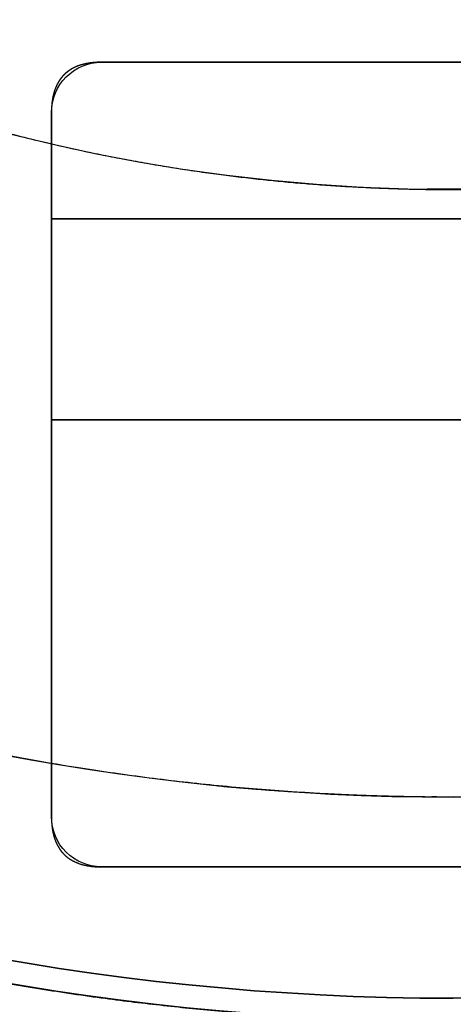
# Model space of a CAD drawing. Units: millimetres. Extents: x -62 to 66, y -63 to 98.
# Drawn here: x -4 to 0, y -26 to -16 of the extents above; entities that cross this region are included whole.
import ezdxf

# ---------------------------------------------------------------- set-up
doc = ezdxf.new("R2010")
doc.units = ezdxf.units.MM
doc.layers.add('TOP$1', color=7, linetype='CONTINUOUS', true_color=0xffffff)
doc.layers.add('TOP$2', color=7, linetype='CONTINUOUS', true_color=0xffffff)

msp = doc.modelspace()

# ---------------------------------------------------------------- linework, layer by layer
at = {"layer": 'TOP$1', "color": 150, "linetype": 'CONTINUOUS', "extrusion": (0, 0, -1)}
msp.add_circle((0, 0), 17.70966637707209, dxfattribs=at)
at = {"layer": 'TOP$1', "color": 150, "linetype": 'CONTINUOUS'}
for radius, start, end in [(45.2636534127078, 270, 180), (30, 90, 0), (25.7498628100621, 0, 270), (45.2636534127078, 180, 270), (23.75054816011101, 180, 0)]:
    msp.add_arc((0, 0), radius, start, end, dxfattribs=at)
at = {"layer": 'TOP$1', "color": 150, "linetype": 'CONTINUOUS', "extrusion": (0, 0, -1)}
for radius, start, end in [(25.9783927798678, 270, 180), (25.74986281006211, 90, 0)]:
    msp.add_arc((0, 0), radius, start, end, dxfattribs=at)
at = {"layer": 'TOP$1', "color": 150, "linetype": 'CONTINUOUS'}
for points, knots in [([(1.121069840141108, -45.2547640674963), (-0.0002324900787385, -45.26812039175458), (-1.121534924810049, -45.25471225044479), (-2.609220053880561, -45.20100603644393), (-5.19126042194436, -45.01336439471795), (-10.31657356335457, -44.25875604666675), (-16.45271627227528, -42.37876034938334), (-22.16066264240029, -39.5854329852932), (-27.15696369698064, -36.39354903235463), (-31.25248942666575, -32.91697240666826), (-35.2563073288576, -28.54802218957621), (-38.7526797781312, -23.74667564426203), (-41.47015433259674, -18.45166334862436), (-43.49748511408749, -12.88288089368191), (-44.89024701064005, -7.109078497225355), (-45.37457555348365, -1.177170301359792), (-45.11650040662668, 4.743536066327672), (-44.19370734233731, 10.61082203597054), (-42.37112516969253, 16.27653471675377), (-39.86693865671554, 21.64779313073828), (-36.76907587597652, 26.71532091057305), (-32.91705514224737, 31.25228489904951), (-28.5479968700891, 35.25636992035781), (-23.74668592845479, 38.75265435506112), (-18.45166186200998, 41.47015800764198), (-12.8828813486311, 43.49748398939069), (-7.109078312432858, 44.8902474674189), (-1.177170328118873, 45.37457548744275), (4.743536074396398, 45.11650042685841), (10.61082203254086, 44.19370733413295), (16.27653471716838, 42.37112517089177), (21.64779313060449, 39.86693865639466), (26.71532091065566, 36.7690758761704), (31.25228489904841, 32.91705514223344), (35.25636992034165, 28.54799687006064), (38.75265435504392, 23.74668592842064), (41.47015800761087, 18.45166186196996), (43.49748398951085, 12.88288134862598), (44.89024746696593, 7.109078312234113), (45.3745754894157, 1.177170328675391), (45.11650042246258, -4.743536075940143), (44.19370736283037, -10.61082202334557), (42.37112506182056, -16.27653475265466), (39.8669388982817, -21.64779305203094), (36.76907427740004, -26.71532142974679), (32.91706121136514, -31.25228292831321), (28.54798340667766, -35.25637429198793), (23.74677490295344, -38.75262546418561), (18.60251444491454, -41.39267631493956), (13.4405005304482, -43.30375756609973), (9.139148075131022, -44.43169664708001), (5.190767283015076, -45.01362840106032), (2.608772649457429, -45.2011059958832), (1.121069840141108, -45.2547640674963), (-0.0002324900787385, -45.26812039175458), (-1.121534924810049, -45.25471225044479)], [-0.0157131089258056, -0.0078853210847596, -0.003950937155728, 0, 0.0039509328279488, 0.0078853029753247, 0.0157130309156027, 0.0312680079370322, 0.0624924438683993, 0.0829646933353144, 0.0981865917591802, 0.1249920093266474, 0.1393618688926958, 0.1606848645308771, 0.1874902820982129, 0.201860141664052, 0.2231831373021527, 0.2499885548697649, 0.2643584144354342, 0.2856814100734662, 0.3124868276413332, 0.3268566872069494, 0.3481796828449615, 0.3749851004128946, 0.3893549599788682, 0.4106779556170164, 0.4374833731844874, 0.4518532327503023, 0.4731762283883967, 0.4999816459560174, 0.5143515055212126, 0.5356745011590592, 0.5624799187275792, 0.5768497782931727, 0.598172773931171, 0.624978191499176, 0.6393480510652084, 0.6606710467033835, 0.6874764642707403, 0.7018463238367486, 0.7231693194749145, 0.7499747370423052, 0.7643445966080933, 0.7856675922461741, 0.8124730098138581, 0.8268428693794232, 0.8481658650174148, 0.8749712825854227, 0.8893411421508705, 0.9106641377888163, 0.937469555356984, 0.950055027552104, 0.9687316367881182, 0.9842868910741944, 0.9921146789152404, 0.996049062844272, 1, 1.003950932827949, 1.007885302975325, 1.015713030915603]), ([(-0.7429483426313174, 29.99411681211598), (0.0002326067745444, 30.00296063467792), (0.7434129670071573, 29.9940654154512), (1.729424433886655, 29.95846031131807), (3.440751455230762, 29.83408188792617), (6.837693978280912, 29.33393103793674), (10.90458192850476, 28.08793994413861), (14.68767491670668, 26.23660371223766), (17.99913750335155, 24.12107099519623), (20.71359300453402, 21.816857129621), (23.36727249523066, 18.92120268554544), (25.68460287110467, 15.73894361767939), (27.48570767676703, 12.22950243923231), (28.82940823486739, 8.538612161635058), (29.75249859354601, 4.711828756704181), (30.07351264620412, 0.7802601812086903), (29.90248502543139, -3.143887314784715), (29.2908635312975, -7.032626365406368), (28.08289541437366, -10.78776859781318), (26.42318030821816, -14.34775875868068), (24.36995970586077, -17.70642774777142), (21.81691197303904, -20.71345741753125), (18.92118590184752, -23.3673139887215), (15.738950434945, -25.68458601696381), (12.22950145378294, -27.48571011304072), (8.538612463255923, -28.82940748927705), (4.711828634255098, -29.75249889635037), (0.7802601989567572, -30.07351260241908), (-3.143887320177984, -29.90248503886319), (-7.03262636318425, -29.29086352589245), (-10.78776859811096, -28.08289541517372), (-14.34775875856289, -26.4231803079691), (-17.70642774778317, -24.36995970594392), (-20.71345741750506, -21.81691197303742), (-23.36731398871354, -18.92118590189432), (-25.68458601695992, -15.73895043498469), (-27.48571011301022, -12.22950145379188), (-28.82940748933505, -8.538612463260245), (-29.7524988960154, -4.711828634137207), (-30.07351260372775, -0.7802601993423074), (-29.90248503595706, 3.14388732109795), (-29.29086354504066, 7.032626357292697), (-28.08289534246124, 10.78776862059483), (-26.42318046923466, 14.34775870875389), (-24.36995864006089, 17.70642807708474), (-21.81691601934625, 20.71345616745868), (-18.92117692606651, 23.36731676162603), (-15.73900975449567, 25.684567691068), (-12.32945345107982, 27.43436827076084), (-8.90811499811235, 28.70104010757833), (-6.057224019886243, 29.44863022669425), (-3.440284655540094, 29.83431835496713), (-1.728974734864364, 29.95856263467715), (-0.7429483426313174, 29.99411681211598), (0.0002326067745444, 30.00296063467792), (0.7434129670071573, 29.9940654154512)], [-0.0157131285447158, -0.0078853255815997, -0.0039509382024203, 0, 0.0039509316726863, 0.0078852982581678, 0.0157130108433004, 0.0312679170769327, 0.0624919980914857, 0.0829638262229536, 0.098185676131108, 0.124991563228096, 0.1393610859190072, 0.1606839488551853, 0.1874898359523353, 0.2018593586435832, 0.2231822215798934, 0.2499881086765759, 0.2643576313674951, 0.2856804943036821, 0.3124863814007733, 0.326855904091702, 0.3481787670278844, 0.3749846541250343, 0.3893541768162684, 0.4106770397525762, 0.4374829268492531, 0.4518524495401489, 0.4731753124763241, 0.4999811995734702, 0.5143507222642132, 0.5356735852003265, 0.5624794722977023, 0.5768489949885307, 0.5981718579246774, 0.6249777450219361, 0.6393472677129256, 0.660670130649135, 0.6874760177461722, 0.70184554043716, 0.7231684033733706, 0.7499742904703949, 0.7643438131613092, 0.7856666760974897, 0.8124725631946259, 0.8268420858855994, 0.8481649488218032, 0.8749708359188579, 0.8893403586095333, 0.9106632215456228, 0.937469108643067, 0.9500547633408142, 0.9687315468862416, 0.9842868714552842, 0.9921146744184003, 0.9960490617975797, 1, 1.003950931672686, 1.007885298258168, 1.0157130108433]), ([(-0.64332238133673, -25.97330164193691), (0.000232637721856, -25.98095652832923), (0.6437868848363026, -25.97325035601056), (1.497619353431632, -25.9424144609355), (2.979534255434129, -25.8347043809131), (5.921092502317603, -25.40159698945044), (9.442781367001707, -24.32265092907166), (12.71872157480885, -22.71950680651033), (15.58626956478662, -20.88756686925243), (17.9368461276309, -18.89224252163107), (20.23479647273806, -16.38476623878737), (22.24147749166691, -13.62909795573522), (23.80114080930459, -10.59011201539469), (24.96472117127782, -7.394001364555968), (25.76406432481258, -4.080210846864701), (26.04204891993103, -0.6756838677157605), (25.8939562378827, 2.722418168721121), (25.36432100204928, 6.089857478021678), (24.31828897363615, 9.341610141702748), (22.88107186394551, 12.42437448447477), (21.10308946385308, 15.33280009690183), (18.89229001615183, 17.93672870479194), (16.38475170416747, 20.23483240737722), (13.62910385964252, 22.24146289519834), (10.59011116203437, 23.80114291916794), (7.394001625763603, 24.96472052559086), (4.080210740825724, 25.76406458707181), (0.6756838831042478, 26.04204888201618), (-2.722418173347606, 25.89395624949827), (-6.089857476047063, 25.36432099733695), (-9.341610141922695, 24.31828897433161), (-12.42437448436324, 22.8810718637781), (-15.33280009690923, 21.10308946397426), (-17.93672870477383, 18.89229001615214), (-20.23483240739101, 16.38475170415932), (-22.24146289521978, 13.62910385963263), (-23.80114291915711, 10.590111162014), (-24.96472052563218, 7.394001625758078), (-25.76406458677057, 4.080210740717889), (-26.04204888315049, 0.6756838834263065), (-25.8939562469825, -2.722418174130683), (-25.36432101397303, -6.089857471054901), (-24.31828891119516, -9.341610161001576), (-22.88107200378485, -12.42437444213737), (-21.10308853847814, -15.33280037620893), (-18.89229352947072, -17.93672764463431), (-16.38474391065743, -20.23483475912922), (-13.62915536572734, -22.24144735300906), (-10.67665207380334, -23.75668830157234), (-7.713939928698724, -24.85357368659611), (-5.245210821789302, -25.5009509607201), (-2.979074395143424, -25.8349335920902), (-1.497169049445779, -25.9425174071805), (-0.64332238133673, -25.97330164193691), (0.000232637721856, -25.98095652832923), (0.6437868848363026, -25.97325035601056)], [-0.0157131375563966, -0.0078853276490276, -0.0039509386845717, 0, 0.0039509311439794, 0.0078852960956979, 0.0157130016338208, 0.0312678753723079, 0.0624917934479409, 0.0829634281565758, 0.0981852557926541, 0.124991358436865, 0.1393607264784415, 0.1606835284951958, 0.1874896311393117, 0.2018589991811283, 0.2231818011979749, 0.2499879038417739, 0.2643572718835904, 0.2856800739004411, 0.3124861765442061, 0.3268555445857317, 0.3481783466024668, 0.3749844492466495, 0.3893538172879951, 0.4106766193046595, 0.4374827219490904, 0.4518520899905634, 0.4731748920072751, 0.4999809946515531, 0.5143503626928554, 0.5356731647095053, 0.5624792673539767, 0.5768486353951813, 0.5981714374117874, 0.6249775400564425, 0.6393469080979239, 0.6606697101146408, 0.6874758127588918, 0.7018451808004923, 0.7231679828172555, 0.7499740854613454, 0.7643434535028324, 0.7856662555195533, 0.8124723581637799, 0.8268417262052885, 0.8481645282220144, 0.8749706308662414, 0.8893399989080152, 0.9106628009248464, 0.9374689035686923, 0.9500546420443217, 0.9687315056079818, 0.9842868624436034, 0.9921146723509724, 0.9960490613154283, 1, 1.003950931143979, 1.007885296095698, 1.015713001633821]), ([(0.5881327148556881, -23.74589579290141), (-0.0002326548004247, -23.75289204583605), (-0.5885971512635512, -23.74584456831263), (-1.369206588966025, -23.71765066589306), (-2.724034352086079, -23.61917432678925), (-5.413323952577935, -23.22320691456981), (-8.632989575486228, -22.23679857826223), (-11.62798300450967, -20.77114512173656), (-14.2496161918283, -19.09630671478573), (-16.3986152036296, -17.27209749935745), (-18.49950272783578, -14.97965977709041), (-20.33409371887288, -12.460309446708), (-21.76000600360755, -9.6819409943565), (-22.82380541028444, -6.759922781955792), (-23.55459648243952, -3.73031427937629), (-23.80874410403721, -0.6177518608332639), (-23.67335666066786, 2.488937443633818), (-23.18913924766856, 5.567593000448346), (-22.23281474769164, 8.54048358717774), (-20.918854569096, 11.35887975248398), (-19.29334552464823, 14.01788461606731), (-17.27214092280061, 16.39850784319794), (-14.97964648833244, 18.49953558306824), (-12.46031484459254, 20.33408037311289), (-9.681940214129279, 21.76000793267089), (-6.759923020748253, 22.8238048199388), (-3.730314182402462, 23.55459672224069), (-0.6177518748620476, 23.80874406937495), (2.488937447924234, 23.67335667127552), (5.567592998705518, 23.18913924335934), (8.54048358741783, 22.23281474831965), (11.35887975237818, 20.9188545689163), (14.01788461606459, 19.29334552473025), (16.3985078431688, 17.27214092280677), (18.49953558306222, 14.9796464883691), (20.33408037310975, 12.46031484462316), (21.76000793264506, 9.681940214140248), (22.82380481998059, 6.759923020760573), (23.55459672196677, 3.730314182321153), (23.80874407041421, 0.6177518751763261), (23.67335666897047, -2.488937448593937), (23.18913925858735, -5.567592994170302), (22.23281469049395, -8.540483604575329), (20.91885469718368, -11.35887971433493), (19.29334467703855, -14.01788486764813), (17.27214414090006, -16.39850688819964), (14.97963934987876, -18.49953770143296), (12.4603620223619, -20.33406637290305), (9.761051804110208, -21.71936862205079), (7.05240428966747, -22.72219762308741), (4.795380907053652, -23.31406011529623), (2.72357833612276, -23.61939951847409), (1.368755949976603, -23.71775395721448), (0.5881327148556881, -23.74589579290141), (-0.0002326548004247, -23.75289204583605), (-0.5885971512635512, -23.74584456831263)], [-0.0157131438645907, -0.0078853290971094, -0.0039509390227227, 0, 0.0039509307748026, 0.0078852945839932, 0.0157129951921149, 0.0312678461935013, 0.0624916502524743, 0.0829631496163888, 0.0981849616679454, 0.1249912151380244, 0.1393604749660619, 0.1606832343554079, 0.1874894878252129, 0.2018587476531825, 0.2231815070425028, 0.2499877605123934, 0.2643570203404075, 0.2856797797297434, 0.3124860331995886, 0.3268552930276605, 0.348178052417021, 0.3749843058867708, 0.3893535657146728, 0.4106763251039668, 0.4374825785739513, 0.4518518384017934, 0.4731745977910627, 0.4999808512611408, 0.5143501110891548, 0.5356728704784909, 0.5624791239483361, 0.5768483837761478, 0.5981711431654081, 0.6249773966355023, 0.6393466564631597, 0.6606694158523553, 0.6874756693227002, 0.7018449291505423, 0.7231676885398115, 0.7499739420098896, 0.7643432018377834, 0.785665961227073, 0.8124722146970776, 0.8268414745250363, 0.8481642339143513, 0.8749704873842674, 0.8893397472121022, 0.9106625066013702, 0.9374687600714438, 0.95005455716726, 0.9687314767210911, 0.9842868561354093, 0.9921146709028906, 0.9960490609772773, 1, 1.003950930774803, 1.007885294583993, 1.015712995192115]), ([(-0.4384839249952286, -17.70620375154859), (0.0002327018213755, -17.71141409585749), (0.4389481808992152, -17.70615269323021), (1.021010705453313, -17.68512265006547), (2.031237065834308, -17.61168393565745), (4.036491048180677, -17.3164229295493), (6.437209656230202, -16.58093400096167), (8.670405666441258, -15.48809148991511), (10.62523191458151, -14.23923960101049), (12.22764605948505, -12.87901529599374), (13.7941905709925, -11.16966245812584), (15.16215318681529, -9.29109685858322), (16.22539467787315, -7.219402212154084), (17.01863439159654, -5.040595623725665), (17.56354399943368, -2.781556999731802), (17.75305680042967, -0.4606671153109058), (17.65212007358253, 1.855845958500971), (17.29105474019614, 4.151453858210605), (16.57797546994707, 6.368199772479294), (15.59823094630322, 8.46975200086021), (14.38615895570347, 10.45244342448688), (12.87904768060757, 12.22756598358781), (11.16965254759886, 13.79421507629557), (9.291100884397034, 15.16214323238959), (7.219401630270821, 16.22539611667433), (5.04059580179802, 17.01863395128562), (2.78155692739611, 17.5635441782945), (0.4606671257680599, 17.75305677457733), (-1.85584596169621, 17.65212008149388), (-4.151453856906157, 17.29105473698104), (-6.368199772660698, 16.57797547041341), (-8.469752000794696, 15.59823094616718), (-10.45244342450103, 14.38615895576556), (-12.22756598357389, 12.87904768060887), (-13.79421507628396, 11.16965254761782), (-15.16214323237709, 9.291100884411156), (-16.22539611665102, 7.219401630282534), (-17.01863395132008, 5.040595801822932), (-17.56354417809108, 2.781556927354333), (-17.75305677535787, 0.4606671260006411), (-17.65212007976237, -1.855845962157715), (-17.29105474841839, -4.151453853716664), (-16.57797542697442, -6.368199784687707), (-15.59823104252601, -8.469751974113608), (-14.3861583189685, -10.45244360094532), (-12.87905009814059, -12.22756531381515), (-11.16964718519064, -13.79421656194154), (-9.291136325642738, -15.16213341345406), (-7.278368344012794, -16.19510214968357), (-5.258626324631951, -16.94289384160844), (-3.575650720102357, -17.38422598153384), (-2.030791472632898, -17.61189822851347), (-1.020559156701213, -17.68522687717715), (-0.4384839249952286, -17.70620375154859), (0.0002327018213755, -17.71141409585749), (0.4389481808992152, -17.70615269323021)], [-0.0157131689727388, -0.0078853348667817, -0.0039509403730092, 0, 0.0039509293116022, 0.0078852885807394, 0.0157129695859622, 0.031267730152997, 0.0624910806777365, 0.0829620416988266, 0.0981837917621216, 0.1249906451518793, 0.1393594745525683, 0.1606820643885798, 0.1874889177782174, 0.2018577471789739, 0.2231803370150133, 0.2499871904045446, 0.2643560198053118, 0.2856786096413547, 0.3124854630308786, 0.3268542924315026, 0.3481768822674913, 0.3749837356571973, 0.3893525650578247, 0.4106751548938113, 0.4374820082835395, 0.4518508376842959, 0.4731734275203353, 0.499980280909867, 0.5143491103105844, 0.535671700146608, 0.5624785535361978, 0.5768473829367099, 0.5981699727726547, 0.6249768261625157, 0.6393456555629125, 0.6606682453988093, 0.6874750987888523, 0.7018439281894491, 0.7231665180254243, 0.7499733714151909, 0.7643422008157028, 0.7856647906516475, 0.8124716440415093, 0.8268404734421213, 0.8481630632781009, 0.8749699166678585, 0.8893387460687006, 0.9106613359047736, 0.9374681892941862, 0.950054219545205, 0.9687313617984349, 0.9842868310272612, 0.9921146651332183, 0.9960490596269908, 1, 1.003950929311602, 1.007885288580739, 1.015712969585962])]:
    msp.add_open_spline(points, degree=3, knots=knots, dxfattribs=at)
at = {"layer": 'TOP$2', "color": 150, "linetype": 'CONTINUOUS'}
for p, q in [((3.5, -16.444055), (-3.5, -16.444055)), ((-3.5, -16.444055), (3.5, -16.444055)), ((-4, -16.944055), (-4, -23.944055)), ((-4, -23.944055), (-4, -16.944055)), ((-3.5, -24.444055), (3.5, -24.444055)), ((3.5, -24.444055), (-3.5, -24.444055))]:
    msp.add_line(p, q, dxfattribs=at)
at = {"layer": 'TOP$2', "color": 253, "linetype": 'CONTINUOUS'}
for p, q in [((3.999964, -18), (-3.999964, -18)), ((-3.999964, -18), (3.999964, -18)), ((3.999998, -20), (-3.999998, -20)), ((-3.999998, -20), (3.999998, -20))]:
    msp.add_line(p, q, dxfattribs=at)
at = {"layer": 'TOP$2', "color": 150, "linetype": 'CONTINUOUS'}
for radius in [45.70562982543155, 45.31577157961878, 39.9217610057616]:
    msp.add_circle((0, 0), radius, dxfattribs=at)
msp.add_arc((0, 0), 61.49999999999995, 90, 0, dxfattribs=at)
at = {"layer": 'TOP$2', "color": 150, "linetype": 'CONTINUOUS', "extrusion": (0, 0, -1)}
for centre, radius, start, end in [((0, 0), 39.92176100576165, 180, 90), ((0, 0), 61.50000000000021, 180, 0), ((0, 0), 45.7056298254316, 180, 0), ((0, 0), 45.31577157961699, 180, 0), ((3.5, -16.944055), 0.5000000000000915, 0, 90), ((3.5, -23.944055), 0.5000000000000169, 270, 0)]:
    msp.add_arc(centre, radius, start, end, dxfattribs=at)
at = {"layer": 'TOP$2', "color": 150, "linetype": 'CONTINUOUS'}
for points, knots in [([(-3.500000000000038, -16.44405495912132), (-3.501947147774798, -16.44406826562632), (-3.505834002802001, -16.4440654769888), (-3.509705321533538, -16.44412241803564), (-3.513561901272742, -16.44415025452414), (-3.517402595368646, -16.44423747135539), (-3.521228899830676, -16.44429593298183), (-3.525038969301654, -16.44441342560987), (-3.528834998497266, -16.4445025123869), (-3.53261444335394, -16.44465028082484), (-3.536380197293805, -16.44476999276587), (-3.540129017546689, -16.44494803702757), (-3.543864496241341, -16.4450983741468), (-3.547582691900787, -16.44530669424695), (-3.551287895360612, -16.44548765655933), (-3.55497546643678, -16.44572625251346), (-3.558650394671931, -16.44593784003487), (-3.562307341174763, -16.44620671185921), (-3.565951994195141, -16.44644892460634), (-3.569578316134255, -16.44674807231814), (-3.573192693949449, -16.44702091030855), (-3.576788391334157, -16.44735033392584), (-3.580372493953432, -16.44765379717796), (-3.583937566792643, -16.44801349671975), (-3.587491394224804, -16.44834758525295), (-3.591025842526991, -16.44873756073911), (-3.594549394780405, -16.44910227457366), (-3.598053218553519, -16.44952252602505), (-3.601546495636001, -16.44991786518214), (-3.604162235158734, -16.4502571668868), (-3.608482201121546, -16.45079813160476), (-3.613571325958229, -16.45149755918064), (-3.621727020690524, -16.45264120373646), (-3.631206447808254, -16.45417504192536), (-3.632969183861426, -16.45446026505559), (-3.639562338787018, -16.45561506931395), (-3.643389025703651, -16.45628532117313), (-3.651916646058996, -16.45795463959301), (-3.654653369613826, -16.45849036501814), (-3.66505681439843, -16.46071132259565), (-3.670288723355827, -16.46192954774877), (-3.674747475467734, -16.46296749106531), (-3.679333394173562, -16.46411261464698), (-3.684978153190882, -16.46553205534241), (-3.690096773755792, -16.46691936359), (-3.695508176853934, -16.46839530663204), (-3.700543025968839, -16.46987049775831), (-3.705859245464523, -16.47143755197999), (-3.710810516386553, -16.47300083282463), (-3.716031358357491, -16.47465879323535), (-3.721378389758036, -16.47647295884211), (-3.727261447005949, -16.47849194290097), (-3.732896407486384, -16.48056464606652), (-3.73866805216886, -16.48271121098731), (-3.744185909341183, -16.48490533195116), (-3.74983107931142, -16.48717413100822), (-3.755231965367444, -16.48948992150459), (-3.760750525277571, -16.49188070655124), (-3.766034559103883, -16.49431843844875), (-3.771426386387056, -16.49683094099903), (-3.77659367102657, -16.49939090565274), (-3.781858658440308, -16.50202483744672), (-3.786909278467032, -16.50470734462003), (-3.792047336738089, -16.50746239861559), (-3.796981355673801, -16.51026777497038), (-3.801992416116985, -16.51314362676648), (-3.806809873897012, -16.51607221386712), (-3.811693891002131, -16.51906852361567), (-3.816394801617169, -16.52212067546313), (-3.821151755476766, -16.52523709025726), (-3.825736104822057, -16.52841317032894), (-3.830366003368418, -16.5316493270956), (-3.834833747468194, -16.53494970497013), (-3.839336628349677, -16.53830523379176), (-3.843687691950835, -16.54173028134797), (-3.848063624050782, -16.54520480922749), (-3.852297899721302, -16.54875489652298), (-3.856546984180933, -16.55234805148933), (-3.860664331972595, -16.55602354240644), (-3.86478670265325, -16.55973495787516), (-3.868786950382994, -16.56353620564749), (-3.87278277370906, -16.56736552492411), (-3.876665717857414, -16.5712928676371), (-3.880535192036107, -16.57523974846918), (-3.884300599309776, -16.57929350470207), (-3.888043952875862, -16.58335762371155), (-3.891691562403828, -16.58753808844776), (-3.895309052115173, -16.59171914531353), (-3.898838578208823, -16.59602658622225), (-3.902330486359039, -16.60032430750645), (-3.90574162178927, -16.6047589617362), (-3.909108252981297, -16.60917310420899), (-3.912400672676466, -16.61373517578861), (-3.915642350152224, -16.61826552915099), (-3.918815715180691, -16.62295518703414), (-3.921932776842746, -16.62760157599763), (-3.924986738606182, -16.6324189528575), (-3.927979532806214, -16.63718123846915), (-3.930913737270489, -16.64212643019007), (-3.933782618540042, -16.64700451045193), (-3.936596710405305, -16.65207757633168), (-3.939342035230053, -16.65707138609724), (-3.942035661937036, -16.66227234973726), (-3.944657784681158, -16.6673818599052), (-3.947230600137144, -16.67271071069517), (-3.949729869238049, -16.67793592679246), (-3.952181537171577, -16.68339262187865), (-3.954558291700036, -16.68873358214257), (-3.956888488629184, -16.69431804887865), (-3.959143055233476, -16.69977482183972), (-3.961351472961207, -16.70548696052508), (-3.96348416328491, -16.71105964228659), (-3.965570510919211, -16.71689932911773), (-3.967581619498194, -16.72258804040768), (-3.969545625008279, -16.7285551305784), (-3.971435427637102, -16.73436001364043), (-3.973276838944363, -16.74045434445589), (-3.97504559151559, -16.74637555991577), (-3.976764177165783, -16.75259695389513), (-3.978412114936262, -16.75863467763062), (-3.980007664365515, -16.76498294544566), (-3.981535001637823, -16.77113736561441), (-3.983007325111088, -16.77761230892438), (-3.984414255251555, -16.78388362309132), (-3.985763183500773, -16.79048503716884), (-3.987049879266125, -16.79687344964043), (-3.988275262867776, -16.80360112569636), (-3.989441877001017, -16.81010684515485), (-3.990543585581936, -16.81696057254235), (-3.991590251586928, -16.82358380980136), (-3.992568172860617, -16.83056337788809), (-3.993495005952884, -16.83730434398138), (-3.994349044648897, -16.8444095437779), (-3.995156142818999, -16.851268448294), (-3.995886219541729, -16.858499073842), (-3.996573664694199, -16.86547612350168), (-3.997179714746494, -16.87283197307777), (-3.997747573877594, -16.87992737049881), (-3.998229546069494, -16.88740824760387), (-3.998677872463101, -16.89462219028333), (-3.999035727923282, -16.90222790431699), (-3.999195770263704, -16.90579668885776), (-3.999241104822707, -16.90680760429994), (-3.999478417968779, -16.91332654115268), (-3.999652725682069, -16.91811473344073), (-3.999861010742213, -16.92856894837925), (-3.99988164390469, -16.92960456521724), (-3.999960955810566, -16.93628150331089), (-4.000007122658175, -16.94016809738601), (-4.000000000000024, -16.94405495912144)], [0, 0, 0, 0.00390625, 0.0078125, 0.01171875, 0.015625, 0.01953125, 0.0234375, 0.02734375, 0.03125, 0.03515625, 0.0390625, 0.04296875, 0.046875, 0.05078125, 0.0546875, 0.05859375, 0.0625, 0.06640625, 0.0703125, 0.07421875, 0.078125, 0.08203125, 0.0859375, 0.08984375, 0.09375, 0.09765625, 0.1015625, 0.10546875, 0.109375, 0.11328125, 0.1171875, 0.125, 0.1413265306122449, 0.1413265306122449, 0.1511224489795918, 0.1511224489795918, 0.1658163265306122, 0.1658163265306122, 0.1780612244897959, 0.1854081632653061, 0.1909183673469388, 0.1964285714285714, 0.203125, 0.2098214285714285, 0.2165178571428571, 0.2232142857142857, 0.2299107142857143, 0.2366071428571428, 0.2433035714285714, 0.25, 0.2578125, 0.265625, 0.2734375, 0.28125, 0.2890625, 0.296875, 0.3046875, 0.3125, 0.3203125, 0.328125, 0.3359375, 0.34375, 0.3515625, 0.359375, 0.3671875, 0.375, 0.3828125, 0.390625, 0.3984375, 0.40625, 0.4140625, 0.421875, 0.4296875, 0.4375, 0.4453125, 0.453125, 0.4609375, 0.46875, 0.4765625, 0.484375, 0.4921875, 0.5, 0.5078125, 0.515625, 0.5234375, 0.53125, 0.5390625, 0.546875, 0.5546875, 0.5625, 0.5703125, 0.578125, 0.5859375, 0.59375, 0.6015625, 0.609375, 0.6171875, 0.625, 0.6328125, 0.640625, 0.6484375, 0.65625, 0.6640625, 0.671875, 0.6796875, 0.6875, 0.6953125, 0.703125, 0.7109375, 0.71875, 0.7265625, 0.734375, 0.7421875, 0.75, 0.7578125, 0.765625, 0.7734375, 0.78125, 0.7890625, 0.796875, 0.8046875, 0.8125, 0.8203125, 0.828125, 0.8359375, 0.84375, 0.8515625, 0.859375, 0.8671875, 0.875, 0.8828125, 0.890625, 0.8984375, 0.90625, 0.9140625, 0.921875, 0.9296875, 0.9375, 0.9453125, 0.953125, 0.9609375, 0.9609375, 0.96875, 0.96875, 0.984375, 0.984375, 0.9921875, 0.9921875, 1, 1, 1]), ([(-4.000000000000024, -23.94405495912146), (-3.999891247614622, -23.95999825866232), (-3.998793429630596, -23.98955999789122), (-3.995655037681796, -24.03362693360905), (-3.98841764895088, -24.08298111503567), (-3.977288054460404, -24.13467875830309), (-3.96063520874379, -24.18433414109795), (-3.938594824717624, -24.23393754099998), (-3.913315011628012, -24.27303778759343), (-3.889983669021768, -24.30331414808549), (-3.853558009154281, -24.33984861756349), (-3.812117871002579, -24.36976238958075), (-3.758164406747845, -24.39983462433763), (-3.671481699668494, -24.42877126073327), (-3.5898665858188, -24.44034749741294), (-3.54907196703147, -24.44299581697326), (-3.519450960709526, -24.44409048317392), (-3.500000000000038, -24.44405495912142)], [0, 0, 0, 0.03125, 0.0625, 0.125, 0.175, 0.25, 0.3071428571428572, 0.3928571428571428, 0.4357142857142857, 0.5, 0.5816326530612245, 0.6428571428571428, 0.75, 0.875, 0.9375, 0.9625, 1, 1, 1])]:
    msp.add_open_spline(points, degree=2, knots=knots, dxfattribs=at)

doc.saveas('drawing.dxf')
